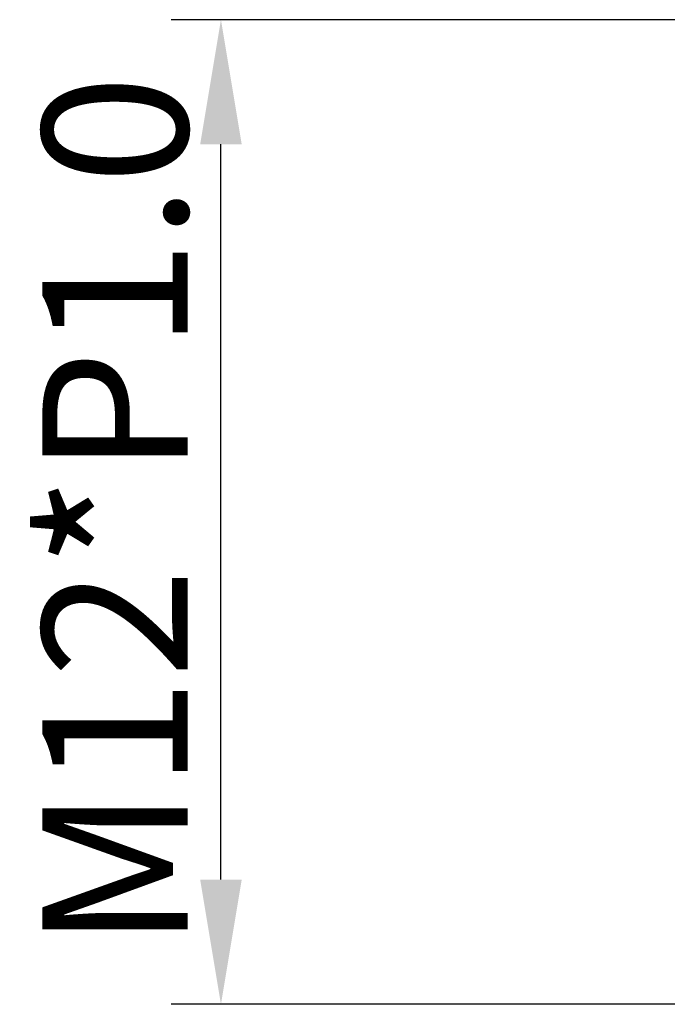
# Model space of a CAD drawing. Units: millimetres. Extents: x 709 to 907, y 258 to 398.
# Drawn here: x 762 to 770, y 346 to 358 of the extents above; entities that cross this region are included whole.
import ezdxf

# ---------------------------------------------------------------- set-up
doc = ezdxf.new("R2010")
doc.units = ezdxf.units.MM
doc.header["$MEASUREMENT"] = 0
doc.layers.add('DIM', color=3, linetype='Continuous', lineweight=15)
doc.styles.add('Romans字体', font='romans.shx', dxfattribs={"width": 0.75})
doc.dimstyles.new('01', dxfattribs={"dimscale": 0.5, "dimtxt": 3.5, "dimasz": 3, "dimexe": 1.2, "dimexo": 0.2, "dimgap": 0.8, "dimtad": 1, "dimdsep": 46, "dimtxsty": 'Romans字体', "dimcen": 0, "dimclrd": 1, "dimclre": 6, "dimclrt": 4, "dimazin": 2, "dimtfac": 1, "dimtofl": 0, "dimtmove": 0, "dimatfit": 3, "dimfxl": 1, "dimtolj": 1, "dimtzin": 0, "dimarcsym": 0})

# ---------------------------------------------------------------- blocks, each defined once
blk = doc.blocks.new('*D4')
at = {"layer": 'Defpoints', "color": 0, "transparency": 16777216}
for p in [(764.767, 357.686), (771.888, 357.686), (772.358, 345.836)]:
    blk.add_point(p, dxfattribs=at)
at = {"layer": 'DIM', "color": 6, "lineweight": -2, "transparency": 16777216}
for p, q in [((771.788, 357.686), (764.167, 357.686)), ((772.258, 345.836), (764.167, 345.836))]:
    blk.add_line(p, q, dxfattribs=at)
at = {"layer": 'DIM', "color": 1, "lineweight": -2, "transparency": 16777216}
blk.add_line((764.767, 347.336), (764.767, 356.186), dxfattribs=at)
at = {"layer": 'DIM', "color": 1, "transparency": 16777216}
for points in [[(764.517, 356.186), (765.017, 356.186), (764.767, 357.686)], [(764.517, 347.336), (765.017, 347.336), (764.767, 345.836)]]:
    blk.add_solid(points, dxfattribs=at)
at = {"layer": 'DIM', "color": 4, "transparency": 16777216, "insert": (763.492, 351.761), "char_height": 1.75, "attachment_point": 5, "rotation": 90, "style": 'Romans字体'}
blk.add_mtext('\\A1;M12*P1.0', dxfattribs=at)

msp = doc.modelspace()

# ---------------------------------------------------------------- dimensions: what is measured, and where the dimension line sits
at = {"layer": 'DIM'}
dim = msp.add_linear_dim(base=(764.767, 357.686), p1=(772.358, 345.836), p2=(771.888, 357.686), angle=270, text='M12*P1.0', dimstyle='01', dxfattribs=at)
dim.commit()
dim.dimension.update_dxf_attribs({"geometry": '*D4', "text_midpoint": (764.767, 351.761), "dimtype": 160})

doc.saveas('drawing.dxf')
